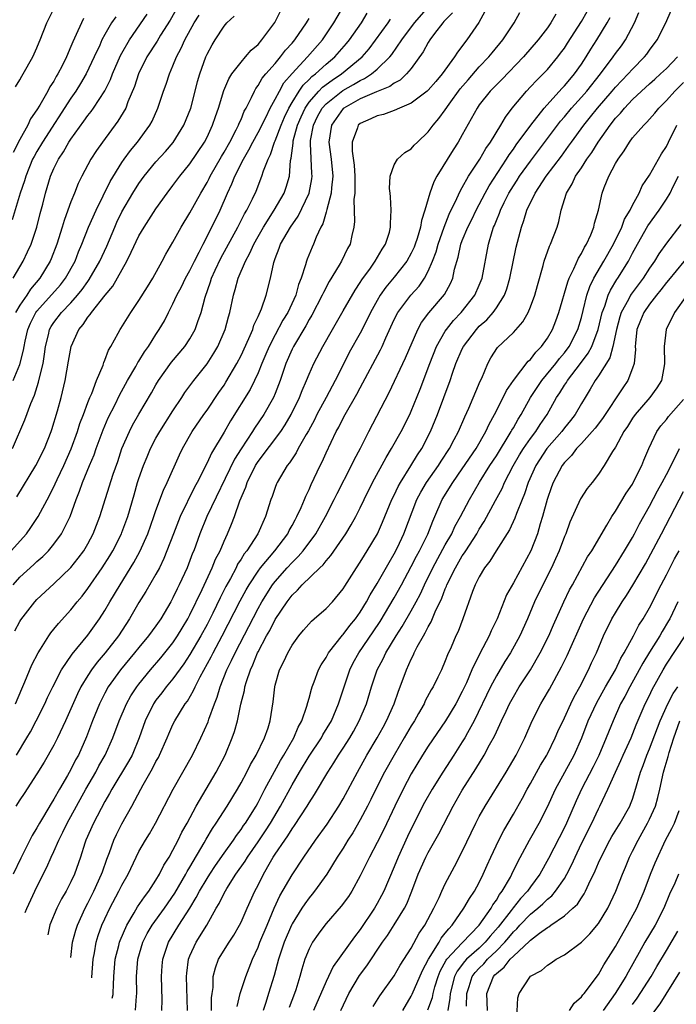
# Model space of a CAD drawing. Units: inches. Extents: x 2613000 to 2616000, y 1470000 to 1473000.
# Drawn here: x 2615321 to 2615398, y 1470198 to 1470313 of the extents above; entities that cross this region are included whole.
import ezdxf

# ---------------------------------------------------------------- set-up
doc = ezdxf.new("R2010")
doc.units = ezdxf.units.IN
doc.header["$MEASUREMENT"] = 0
doc.layers.add('LD26131470_2ft', color=244, linetype='Continuous')

msp = doc.modelspace()

# ---------------------------------------------------------------- linework, layer by layer
at = {"layer": 'LD26131470_2ft'}
for points, elevation in [([(2615340.41, 1470316.41), (2615338.67, 1470313.33), (2615337.55, 1470311.55), (2615337.14, 1470310.86), (2615335.94, 1470309), (2615334.93, 1470307), (2615334.47, 1470305.53), (2615333.71, 1470303.71), (2615333.46, 1470303), (2615332.54, 1470301.46), (2615330.7, 1470299), (2615330, 1470298), (2615329.35, 1470297), (2615328.28, 1470295), (2615327.85, 1470294.15), (2615327.41, 1470293), (2615327, 1470291.99), (2615326.65, 1470291), (2615326.2, 1470289.8), (2615325.97, 1470289), (2615325.34, 1470287), (2615324.7, 1470285.3), (2615324.58, 1470285), (2615323.37, 1470283), (2615322.27, 1470281.73), (2615321.81, 1470281), (2615321, 1470279.83), (2615320.48, 1470279)], 8966), ([(2615375.66, 1470314.34), (2615374.94, 1470313.06), (2615373.52, 1470311), (2615372.44, 1470309.56), (2615372.1, 1470309), (2615370.65, 1470307), (2615369.88, 1470306.12), (2615369, 1470305.1), (2615368.89, 1470305), (2615367, 1470303.57), (2615365.63, 1470303), (2615365, 1470302.71), (2615363.75, 1470302.25), (2615363, 1470302.1), (2615362.27, 1470301.73), (2615361, 1470301.2), (2615360.77, 1470301), (2615360.69, 1470300.69), (2615360.07, 1470299), (2615360.06, 1470297.94), (2615360.28, 1470296.28), (2615360.36, 1470295), (2615360.39, 1470293.61), (2615360.36, 1470293), (2615360.26, 1470292.26), (2615360.33, 1470289.67), (2615360.25, 1470289), (2615360.02, 1470288.02), (2615359.82, 1470287), (2615359.52, 1470286.48), (2615358.81, 1470285), (2615358.55, 1470284.55), (2615357.37, 1470282.63), (2615356.67, 1470281.33), (2615356.54, 1470281), (2615355.33, 1470278.67), (2615355, 1470278.15), (2615354.6, 1470277.4), (2615353.17, 1470275), (2615353, 1470274.66), (2615352.28, 1470273), (2615351.6, 1470271), (2615351, 1470269.45), (2615350.81, 1470269), (2615349.68, 1470267), (2615348.59, 1470265.41), (2615348.34, 1470265), (2615347.02, 1470262.98), (2615346.24, 1470261.76), (2615342.99, 1470255), (2615342.17, 1470253), (2615341.44, 1470251), (2615341.3, 1470250.7), (2615340.65, 1470249), (2615339.74, 1470247), (2615339.49, 1470246.51), (2615339, 1470245.46), (2615338.75, 1470245), (2615337.56, 1470243), (2615337, 1470242.19), (2615336.14, 1470241), (2615335, 1470239.64), (2615334.49, 1470239), (2615332.82, 1470237), (2615331.4, 1470235), (2615331, 1470234.25), (2615330.37, 1470233), (2615329.55, 1470231), (2615328.85, 1470229.15), (2615327.89, 1470227), (2615327.56, 1470226.44), (2615327, 1470225.31), (2615326.6, 1470224.6), (2615325.66, 1470223), (2615325, 1470221.81), (2615324.68, 1470221.32), (2615323.77, 1470219.77), (2615323.3, 1470219), (2615323, 1470218.44), (2615322.45, 1470217.55), (2615322.16, 1470217), (2615321.11, 1470214.89), (2615320.21, 1470213)], 8986), ([(2615320.23, 1470247), (2615321, 1470247.88), (2615322.63, 1470249.37), (2615323, 1470249.72), (2615323.69, 1470250.31), (2615324.36, 1470251), (2615325, 1470251.77), (2615325.9, 1470253), (2615326.9, 1470255), (2615327.62, 1470257), (2615328.02, 1470257.98), (2615328.35, 1470259), (2615329.18, 1470261), (2615329.73, 1470262.27), (2615329.98, 1470263), (2615330.81, 1470265.19), (2615331.4, 1470266.6), (2615332.19, 1470268.19), (2615332.71, 1470269.29), (2615333.67, 1470271), (2615334.62, 1470272.62), (2615334.88, 1470273.12), (2615335, 1470273.28), (2615335.64, 1470274.36), (2615336.12, 1470275), (2615337, 1470276.41), (2615337.39, 1470277), (2615337.99, 1470278.01), (2615338.48, 1470279), (2615339, 1470279.98), (2615339.47, 1470281), (2615340, 1470282), (2615340.48, 1470283), (2615341, 1470283.93), (2615341.52, 1470285), (2615342.08, 1470286.08), (2615342.53, 1470287), (2615343.56, 1470289), (2615344.53, 1470291), (2615345.4, 1470293), (2615345.92, 1470294.08), (2615346.27, 1470295), (2615347.28, 1470297), (2615347.93, 1470298.07), (2615348.39, 1470299), (2615349, 1470300.11), (2615349.9, 1470301.9), (2615350.42, 1470303), (2615351, 1470304.04), (2615351.5, 1470305), (2615352.04, 1470305.96), (2615353, 1470307.06), (2615354.8, 1470309), (2615356.56, 1470311), (2615357.92, 1470313), (2615359.07, 1470315)], 8976), ([(2615320.51, 1470305.49), (2615321, 1470306.31), (2615321.24, 1470306.76), (2615321.4, 1470307), (2615322.52, 1470309), (2615323, 1470310.08), (2615323.26, 1470310.74), (2615323.38, 1470311), (2615324.17, 1470313), (2615325.1, 1470314.9)], 8958), ([(2615320.63, 1470227), (2615321.84, 1470229), (2615322.26, 1470229.74), (2615322.94, 1470231), (2615323.93, 1470233), (2615324.26, 1470233.74), (2615324.88, 1470235), (2615325.91, 1470237), (2615327.14, 1470238.86), (2615329, 1470241.09), (2615330.38, 1470243), (2615331, 1470243.96), (2615331.59, 1470245), (2615332.78, 1470247), (2615334.4, 1470249.6), (2615335.1, 1470250.9), (2615336.03, 1470253), (2615336.76, 1470255), (2615337, 1470255.72), (2615337.89, 1470258.11), (2615338.31, 1470259), (2615339.75, 1470262.25), (2615340.13, 1470263), (2615341.27, 1470265), (2615342.64, 1470267), (2615343, 1470267.51), (2615344.4, 1470269.6), (2615345, 1470270.46), (2615345.21, 1470270.79), (2615346.51, 1470273), (2615347, 1470273.94), (2615347.93, 1470275.93), (2615348.38, 1470277), (2615348.52, 1470277.48), (2615349, 1470278.5), (2615349.4, 1470279.4), (2615349.96, 1470281), (2615350.47, 1470283), (2615350.84, 1470284.84), (2615351, 1470285.31), (2615351.48, 1470286.52), (2615351.64, 1470287), (2615352.8, 1470289), (2615353.71, 1470290.29), (2615354.99, 1470293), (2615355.31, 1470294.69), (2615355.35, 1470295), (2615355.32, 1470295.32), (2615355.17, 1470298.83), (2615355.15, 1470299), (2615355.17, 1470299.17), (2615355.51, 1470301), (2615356, 1470302), (2615356.55, 1470303), (2615357, 1470303.51), (2615358.95, 1470305.05), (2615360.23, 1470305.77), (2615361, 1470306.25), (2615361.52, 1470306.47), (2615362.33, 1470307), (2615363, 1470307.56), (2615364.49, 1470309), (2615364.72, 1470309.28), (2615365.88, 1470311), (2615367.4, 1470313), (2615369.08, 1470314.92)], 8982), ([(2615320.67, 1470257.33), (2615322.89, 1470261), (2615323.91, 1470263), (2615324.7, 1470265), (2615324.78, 1470265.22), (2615325.43, 1470267.43), (2615325.85, 1470269), (2615326.33, 1470271), (2615326.72, 1470273.28), (2615327.05, 1470275), (2615327.95, 1470277), (2615328.44, 1470277.56), (2615329, 1470278.42), (2615329.27, 1470278.73), (2615329.43, 1470279), (2615331.02, 1470281), (2615331.93, 1470282.07), (2615333.59, 1470285), (2615334.08, 1470286.08), (2615335, 1470287.98), (2615335.6, 1470289), (2615337, 1470291.16), (2615338.32, 1470293), (2615339, 1470293.89), (2615339.81, 1470295), (2615341, 1470296.45), (2615342.7, 1470299), (2615343, 1470299.59), (2615343.66, 1470301), (2615343.99, 1470302.01), (2615344.34, 1470303), (2615344.96, 1470305.04), (2615345.56, 1470306.44), (2615345.93, 1470307), (2615347, 1470308.4), (2615347.54, 1470309), (2615348.2, 1470309.8), (2615349, 1470310.47), (2615349.46, 1470311), (2615350.97, 1470313.03), (2615351.64, 1470314.36)], 8972), ([(2615327.01, 1470203.21), (2615327.21, 1470205), (2615327.57, 1470206.43), (2615327.77, 1470207), (2615328.68, 1470209), (2615329, 1470209.59), (2615329.7, 1470211), (2615330.62, 1470213), (2615330.71, 1470213.29), (2615331.24, 1470214.76), (2615331.55, 1470215.55), (2615332.05, 1470217), (2615332.35, 1470217.65), (2615333, 1470218.91), (2615334.16, 1470221), (2615335.22, 1470223), (2615335.48, 1470223.48), (2615336.6, 1470225.4), (2615337, 1470226.22), (2615337.29, 1470226.71), (2615337.43, 1470227), (2615338.32, 1470229), (2615338.51, 1470229.49), (2615339, 1470230.59), (2615339.21, 1470231), (2615340.43, 1470233), (2615340.69, 1470233.31), (2615341.43, 1470234.57), (2615341.6, 1470235), (2615342.2, 1470236.2), (2615343.48, 1470238.52), (2615343.72, 1470239), (2615344.8, 1470241), (2615346.89, 1470245.11), (2615347.59, 1470246.41), (2615347.94, 1470247), (2615349, 1470248.61), (2615349.29, 1470249), (2615350.97, 1470251), (2615352.48, 1470253), (2615352.64, 1470253.36), (2615353, 1470253.96), (2615353.36, 1470254.64), (2615353.57, 1470255), (2615354.07, 1470256.07), (2615354.46, 1470257), (2615354.61, 1470257.39), (2615355, 1470258.18), (2615355.24, 1470258.76), (2615356.31, 1470261), (2615356.55, 1470261.45), (2615357, 1470262.48), (2615358.19, 1470265), (2615358.48, 1470265.52), (2615359, 1470266.56), (2615359.24, 1470267), (2615360.61, 1470269.39), (2615361, 1470270.15), (2615363.4, 1470274.6), (2615363.59, 1470275), (2615364.02, 1470276.02), (2615365, 1470278.16), (2615365.43, 1470279), (2615366.94, 1470281), (2615367.92, 1470282.08), (2615368.55, 1470283), (2615369, 1470283.82), (2615369.51, 1470285), (2615369.91, 1470286.09), (2615370.16, 1470287), (2615370.86, 1470289), (2615371.46, 1470290.54), (2615372.36, 1470292.36), (2615372.75, 1470293.25), (2615373, 1470293.67), (2615373.72, 1470295), (2615375.05, 1470297), (2615375.77, 1470298.23), (2615376.33, 1470299), (2615377.54, 1470301), (2615378.06, 1470301.94), (2615378.87, 1470303), (2615380.54, 1470305), (2615381, 1470305.47), (2615381.74, 1470306.26), (2615382.49, 1470307), (2615383, 1470307.54), (2615384.22, 1470309), (2615384.56, 1470309.44), (2615385, 1470310.05), (2615385.37, 1470310.63), (2615387, 1470313.18), (2615387.67, 1470314.33)], 8992), ([(2615334.59, 1470197.01), (2615334.72, 1470198.67), (2615334.76, 1470199), (2615334.72, 1470201), (2615334.88, 1470203), (2615335.47, 1470205), (2615335.98, 1470206.02), (2615336.55, 1470207), (2615338.01, 1470209), (2615339.23, 1470210.77), (2615340.52, 1470213), (2615340.68, 1470213.32), (2615341, 1470213.84), (2615342.67, 1470216.67), (2615342.9, 1470217.1), (2615343.64, 1470218.36), (2615344.09, 1470219), (2615345.35, 1470221), (2615346.58, 1470223), (2615347, 1470223.72), (2615347.69, 1470225), (2615348.11, 1470225.89), (2615348.77, 1470227), (2615349.75, 1470229), (2615350.18, 1470230.18), (2615350.43, 1470231), (2615350.78, 1470233.23), (2615350.96, 1470235), (2615351, 1470235.19), (2615351.51, 1470237), (2615352.02, 1470237.98), (2615352.48, 1470239), (2615353, 1470239.92), (2615353.79, 1470241), (2615354.35, 1470241.65), (2615355.27, 1470242.73), (2615355.6, 1470243), (2615357, 1470244.2), (2615357.74, 1470245), (2615359, 1470246.51), (2615359.18, 1470246.82), (2615360.55, 1470249), (2615361, 1470249.65), (2615361.51, 1470250.49), (2615361.84, 1470251), (2615363.02, 1470253), (2615363.63, 1470254.37), (2615364.73, 1470257), (2615365, 1470257.54), (2615365.46, 1470258.54), (2615365.72, 1470259), (2615366.97, 1470260.97), (2615367.74, 1470262.26), (2615368.23, 1470263), (2615369.26, 1470265), (2615370.1, 1470267), (2615371.58, 1470271), (2615371.86, 1470271.86), (2615372.26, 1470273), (2615373, 1470274.73), (2615373.13, 1470275), (2615374.66, 1470277), (2615375, 1470277.36), (2615375.87, 1470278.13), (2615376.62, 1470279), (2615377, 1470279.52), (2615377.95, 1470281), (2615378.24, 1470281.76), (2615378.6, 1470283), (2615379.33, 1470286.67), (2615379.94, 1470289), (2615380.23, 1470289.77), (2615380.6, 1470291), (2615381.55, 1470293), (2615382.85, 1470295), (2615384.64, 1470297.36), (2615385.49, 1470298.51), (2615385.82, 1470299), (2615387.27, 1470301), (2615388.05, 1470301.95), (2615388.87, 1470303), (2615390.63, 1470305), (2615391, 1470305.44), (2615391.75, 1470306.25), (2615392.49, 1470307), (2615393, 1470307.58), (2615394.42, 1470309), (2615394.67, 1470309.33), (2615395, 1470309.8), (2615395.89, 1470311), (2615396.9, 1470313), (2615397.56, 1470314.44)], 8998), ([(2615319.98, 1470251), (2615321.77, 1470253), (2615322.29, 1470253.71), (2615323.16, 1470255), (2615324.5, 1470257.5), (2615325.15, 1470258.85), (2615325.38, 1470259.38), (2615326.16, 1470261), (2615327.03, 1470262.97), (2615327.77, 1470265), (2615328.06, 1470265.94), (2615328.48, 1470267), (2615329, 1470268.4), (2615329.24, 1470269), (2615329.45, 1470269.45), (2615330.03, 1470271), (2615330.79, 1470272.79), (2615330.89, 1470273.11), (2615331, 1470273.37), (2615331.43, 1470274.57), (2615331.7, 1470275), (2615332.56, 1470276.56), (2615332.78, 1470277), (2615332.88, 1470277.12), (2615334.05, 1470279), (2615335, 1470280.38), (2615336, 1470282), (2615336.63, 1470283), (2615337.73, 1470285), (2615338.17, 1470285.83), (2615339, 1470287.24), (2615339.95, 1470289), (2615341, 1470290.69), (2615342.26, 1470293), (2615343, 1470294.24), (2615343.26, 1470294.74), (2615343.38, 1470295), (2615344.69, 1470297.31), (2615345, 1470297.81), (2615345.67, 1470299), (2615346.43, 1470300.43), (2615346.71, 1470301), (2615346.78, 1470301.22), (2615347, 1470301.67), (2615347.38, 1470302.62), (2615347.6, 1470303), (2615348.23, 1470304.23), (2615348.57, 1470305), (2615348.72, 1470305.28), (2615349, 1470305.63), (2615349.5, 1470306.5), (2615349.9, 1470307), (2615351, 1470308.24), (2615351.64, 1470309), (2615352.22, 1470309.78), (2615353, 1470310.63), (2615353.31, 1470311), (2615354.7, 1470313), (2615354.8, 1470313.2), (2615355, 1470313.51)], 8974), ([(2615332.28, 1470313.72), (2615331.79, 1470313), (2615331, 1470311.63), (2615330.66, 1470311), (2615330.4, 1470310.4), (2615329.75, 1470309), (2615328.79, 1470307), (2615328.13, 1470305.87), (2615327.58, 1470305), (2615327, 1470304.16), (2615323.66, 1470299), (2615323, 1470297.9), (2615322.68, 1470297.32), (2615322.51, 1470297), (2615321.69, 1470295), (2615321.54, 1470294.46), (2615321.06, 1470293), (2615320.12, 1470289.88)], 8962), ([(2615320.14, 1470263), (2615321.61, 1470266.39), (2615322.29, 1470268.29), (2615322.72, 1470269.28), (2615323.21, 1470270.79), (2615323.32, 1470271.32), (2615323.73, 1470273), (2615323.9, 1470274.1), (2615324.01, 1470275), (2615324.36, 1470276.36), (2615324.5, 1470277), (2615324.68, 1470277.32), (2615325, 1470277.81), (2615325.89, 1470279), (2615327, 1470280.13), (2615327.78, 1470281), (2615328.33, 1470281.67), (2615329, 1470282.63), (2615329.16, 1470282.84), (2615330.4, 1470285), (2615331.21, 1470286.79), (2615332.15, 1470289), (2615332.41, 1470289.59), (2615333, 1470290.8), (2615334.29, 1470293), (2615335, 1470294.14), (2615335.61, 1470295), (2615337, 1470296.68), (2615338.11, 1470297.89), (2615339.03, 1470298.97), (2615340.28, 1470301), (2615341.09, 1470303), (2615341.62, 1470305), (2615341.9, 1470306.1), (2615342.17, 1470307), (2615342.87, 1470309), (2615343, 1470309.31), (2615343.59, 1470310.41), (2615343.94, 1470311), (2615345, 1470312.61), (2615345.34, 1470313), (2615346.21, 1470313.79)], 8970), ([(2615320.21, 1470271), (2615321, 1470272.89), (2615321.44, 1470274.56), (2615321.5, 1470275), (2615321.62, 1470275.62), (2615321.95, 1470277), (2615322.27, 1470277.73), (2615322.9, 1470279), (2615323, 1470279.14), (2615325.77, 1470282.23), (2615326.38, 1470283), (2615327.5, 1470285), (2615327.91, 1470286.09), (2615328.3, 1470287), (2615329.09, 1470289), (2615329.96, 1470291), (2615331.63, 1470294.37), (2615333, 1470296.6), (2615333.27, 1470297), (2615333.99, 1470298.01), (2615334.82, 1470299), (2615336.3, 1470301), (2615336.55, 1470301.45), (2615337.24, 1470303), (2615337.89, 1470305), (2615338.19, 1470305.81), (2615338.58, 1470307), (2615339, 1470307.94), (2615339.42, 1470309), (2615339.98, 1470310.02), (2615340.4, 1470311), (2615341.51, 1470313), (2615342.08, 1470313.92)], 8968), ([(2615328.49, 1470313.51), (2615328.24, 1470313), (2615327.64, 1470311.64), (2615327.23, 1470310.77), (2615327, 1470310.21), (2615326.47, 1470309), (2615325.97, 1470307.97), (2615325.47, 1470307), (2615325.29, 1470306.71), (2615325, 1470306.17), (2615324.53, 1470305.47), (2615324.29, 1470305), (2615323.34, 1470303.34), (2615323, 1470302.79), (2615322.27, 1470301.73), (2615321.95, 1470301), (2615321, 1470299.31), (2615320.22, 1470297.78)], 8960), ([(2615320.24, 1470283), (2615321.4, 1470285), (2615321.91, 1470286.09), (2615322.32, 1470287), (2615323, 1470289), (2615323.4, 1470290.6), (2615323.7, 1470291.7), (2615324.01, 1470293), (2615324.6, 1470295), (2615325, 1470295.91), (2615325.54, 1470297), (2615326.13, 1470297.87), (2615326.78, 1470299), (2615327, 1470299.33), (2615328.54, 1470301.46), (2615329, 1470302.14), (2615329.39, 1470302.61), (2615329.66, 1470303), (2615330.98, 1470305.02), (2615331.65, 1470306.35), (2615331.89, 1470307), (2615332.84, 1470309.16), (2615333, 1470309.45), (2615333.88, 1470311), (2615335.98, 1470314.02)], 8964), ([(2615320.43, 1470241.57), (2615321, 1470242.67), (2615321.12, 1470242.88), (2615322.76, 1470245), (2615323, 1470245.26), (2615325, 1470247.09), (2615327, 1470249.03), (2615327.87, 1470250.13), (2615328.52, 1470251), (2615329, 1470251.82), (2615329.63, 1470253), (2615330.42, 1470255), (2615331.98, 1470259.98), (2615332.51, 1470261.49), (2615333.01, 1470263), (2615333.88, 1470265), (2615334.25, 1470265.75), (2615335, 1470267.05), (2615336.47, 1470269.53), (2615337, 1470270.48), (2615337.3, 1470271), (2615338.84, 1470273.16), (2615340.4, 1470275), (2615341, 1470275.9), (2615341.62, 1470277), (2615341.92, 1470277.92), (2615342.31, 1470279), (2615342.77, 1470280.77), (2615343.42, 1470282.58), (2615343.54, 1470283), (2615343.97, 1470283.97), (2615344.63, 1470285.37), (2615346.63, 1470289), (2615347.42, 1470290.58), (2615347.68, 1470291), (2615348.35, 1470292.35), (2615348.76, 1470293.24), (2615349.45, 1470295), (2615349.63, 1470295.63), (2615350.17, 1470297), (2615350.46, 1470297.54), (2615350.93, 1470299), (2615351, 1470299.14), (2615351.7, 1470301), (2615352.09, 1470301.91), (2615352.62, 1470303), (2615353, 1470303.66), (2615353.84, 1470305), (2615354.3, 1470305.7), (2615355, 1470306.35), (2615355.31, 1470306.69), (2615355.74, 1470307), (2615357, 1470308.15), (2615358.02, 1470309), (2615359.41, 1470310.59), (2615359.75, 1470311), (2615361.15, 1470313), (2615361.84, 1470314.16)], 8978), ([(2615320.48, 1470233), (2615321.23, 1470234.77), (2615321.6, 1470235.6), (2615322.41, 1470237.59), (2615323.14, 1470239), (2615323.42, 1470239.42), (2615324.4, 1470241), (2615324.64, 1470241.36), (2615325, 1470241.77), (2615325.54, 1470242.46), (2615327, 1470244.06), (2615327.75, 1470245), (2615328.33, 1470245.67), (2615329, 1470246.56), (2615330.69, 1470249), (2615331.59, 1470250.41), (2615331.94, 1470251), (2615332.95, 1470253), (2615333, 1470253.12), (2615333.69, 1470255), (2615334.43, 1470257.57), (2615334.84, 1470259), (2615335, 1470259.48), (2615335.55, 1470261), (2615335.96, 1470262.04), (2615336.37, 1470263), (2615337, 1470264.2), (2615337.44, 1470265), (2615339, 1470267.44), (2615340.04, 1470269), (2615340.41, 1470269.59), (2615341.44, 1470271), (2615343, 1470272.96), (2615343.81, 1470274.19), (2615344.28, 1470275), (2615345.14, 1470277), (2615345.53, 1470278.47), (2615345.69, 1470279), (2615346.11, 1470281), (2615346.32, 1470281.68), (2615346.65, 1470283), (2615347.51, 1470285), (2615348.05, 1470285.95), (2615348.5, 1470287), (2615349, 1470287.9), (2615349.63, 1470289), (2615350.91, 1470291), (2615352.05, 1470293), (2615352.29, 1470293.71), (2615352.68, 1470295), (2615352.83, 1470296.83), (2615352.9, 1470297.1), (2615353.11, 1470298.89), (2615353.11, 1470299), (2615353.13, 1470299.13), (2615353.64, 1470301), (2615354.05, 1470301.95), (2615354.54, 1470303), (2615355, 1470303.68), (2615356.15, 1470305), (2615356.56, 1470305.44), (2615357.71, 1470306.29), (2615358.8, 1470307), (2615361.22, 1470309), (2615362.04, 1470309.95), (2615364.3, 1470313), (2615364.58, 1470313.42)], 8980), ([(2615371.83, 1470314.17), (2615371, 1470313.34), (2615370.85, 1470313.15), (2615370.71, 1470313), (2615369.74, 1470311.74), (2615369.2, 1470311), (2615369, 1470310.69), (2615368.41, 1470309.59), (2615367, 1470307.65), (2615366.46, 1470307), (2615365.71, 1470306.29), (2615365, 1470305.92), (2615364.47, 1470305.53), (2615362.91, 1470304.91), (2615361, 1470304.07), (2615359.08, 1470303), (2615359, 1470302.93), (2615357.62, 1470301), (2615357.32, 1470299), (2615357.59, 1470297), (2615357.79, 1470295), (2615357.63, 1470293.63), (2615357.6, 1470293), (2615357.08, 1470291.08), (2615357.06, 1470290.94), (2615357, 1470290.77), (2615356.61, 1470289.39), (2615356.38, 1470289), (2615355.84, 1470287.84), (2615355.53, 1470287), (2615355.36, 1470286.64), (2615354.77, 1470285.23), (2615354.68, 1470285), (2615354.58, 1470284.58), (2615354.05, 1470283), (2615353.74, 1470282.26), (2615353.42, 1470281), (2615352.49, 1470279), (2615351.92, 1470278.08), (2615351, 1470276.36), (2615350.3, 1470275), (2615349.92, 1470274.08), (2615349.44, 1470273), (2615349, 1470271.91), (2615348.58, 1470271), (2615348.06, 1470269.94), (2615345.76, 1470266.24), (2615345, 1470264.94), (2615343.53, 1470262.47), (2615343, 1470261.31), (2615341.83, 1470259), (2615341.53, 1470258.47), (2615339.86, 1470255), (2615339.05, 1470253), (2615338.29, 1470251), (2615337.92, 1470250.08), (2615337.4, 1470249), (2615337, 1470248.24), (2615335.81, 1470246.19), (2615335, 1470244.92), (2615333.9, 1470243), (2615332.59, 1470241), (2615331.02, 1470239), (2615330.08, 1470237.92), (2615329.41, 1470237), (2615329, 1470236.35), (2615328.19, 1470235), (2615327.8, 1470234.2), (2615326.39, 1470231), (2615325.44, 1470229), (2615325, 1470228.15), (2615323.85, 1470226.15), (2615323, 1470224.78), (2615321.51, 1470222.49), (2615321, 1470221.74), (2615320.53, 1470221)], 8984), ([(2615321.64, 1470208.5), (2615321.81, 1470208.97), (2615323, 1470211.51), (2615324.16, 1470213.84), (2615324.67, 1470215), (2615325, 1470215.67), (2615325.59, 1470217), (2615326.07, 1470217.93), (2615326.57, 1470219), (2615328.75, 1470223), (2615329.92, 1470225), (2615330.29, 1470225.71), (2615331.05, 1470227), (2615331.94, 1470229), (2615332.69, 1470231), (2615333.55, 1470233), (2615334.06, 1470233.94), (2615334.76, 1470235), (2615335, 1470235.31), (2615336.37, 1470237), (2615337.58, 1470238.42), (2615339, 1470240.17), (2615339.55, 1470241), (2615340.09, 1470241.91), (2615340.75, 1470243), (2615341, 1470243.47), (2615342.43, 1470246.43), (2615343.62, 1470249), (2615344.01, 1470249.99), (2615344.54, 1470251), (2615345, 1470252.11), (2615345.41, 1470253), (2615345.89, 1470254.11), (2615346.23, 1470255), (2615346.87, 1470256.87), (2615347.55, 1470258.45), (2615347.7, 1470259), (2615348.71, 1470261), (2615349, 1470261.46), (2615351.66, 1470265), (2615352.2, 1470265.8), (2615352.89, 1470267), (2615353.86, 1470269), (2615354.17, 1470269.83), (2615354.7, 1470271), (2615355, 1470271.74), (2615355.57, 1470273), (2615356.6, 1470275), (2615357.73, 1470277), (2615359, 1470279.16), (2615360.4, 1470281.6), (2615361, 1470282.5), (2615361.19, 1470282.81), (2615362.2, 1470284.2), (2615362.76, 1470285), (2615363.59, 1470286.41), (2615363.98, 1470287), (2615364.43, 1470288.43), (2615364.58, 1470289), (2615364.55, 1470289.45), (2615364.66, 1470291), (2615364.58, 1470292.58), (2615364.51, 1470293), (2615364.46, 1470293.54), (2615364.53, 1470295), (2615365, 1470296.33), (2615365.37, 1470297), (2615366.23, 1470297.77), (2615367, 1470298.2), (2615367.36, 1470298.64), (2615367.72, 1470299), (2615369, 1470300.2), (2615369.57, 1470301), (2615370.23, 1470301.77), (2615371, 1470302.79), (2615371.46, 1470303.46), (2615372.76, 1470305.24), (2615373.68, 1470306.32), (2615375, 1470307.82), (2615376.13, 1470309), (2615376.51, 1470309.49), (2615377.76, 1470311), (2615379.11, 1470313), (2615379.77, 1470314.23)], 8988), ([(2615383.99, 1470314.01), (2615383.41, 1470313), (2615383, 1470312.42), (2615381.91, 1470311), (2615380.2, 1470309), (2615377.64, 1470306.36), (2615377, 1470305.74), (2615376.27, 1470305), (2615375, 1470303.36), (2615374.74, 1470303), (2615373, 1470299.84), (2615372.51, 1470299), (2615371.91, 1470298.09), (2615370.01, 1470295), (2615369.66, 1470294.34), (2615369.18, 1470293), (2615368.59, 1470291), (2615368.2, 1470289.8), (2615368.08, 1470289), (2615367.69, 1470287.69), (2615367.46, 1470287), (2615367.34, 1470286.66), (2615367, 1470285.95), (2615366.47, 1470285), (2615365, 1470283.12), (2615364.03, 1470281.97), (2615363.35, 1470281), (2615363, 1470280.4), (2615362.23, 1470279), (2615361.84, 1470278.16), (2615361, 1470276.55), (2615359.72, 1470274.28), (2615359.06, 1470273), (2615358.07, 1470271), (2615357.01, 1470269), (2615355.92, 1470267), (2615355.62, 1470266.38), (2615354.91, 1470265.09), (2615354.65, 1470264.65), (2615353.73, 1470263), (2615353.48, 1470262.51), (2615353, 1470261.8), (2615352.69, 1470261.31), (2615352.42, 1470261), (2615351.23, 1470259), (2615351.16, 1470258.84), (2615351, 1470258.41), (2615350.64, 1470257.36), (2615350.51, 1470257), (2615349.88, 1470255), (2615348.96, 1470253), (2615347.68, 1470251), (2615347.38, 1470250.62), (2615347, 1470250), (2615346.6, 1470249.4), (2615346.42, 1470249), (2615345.75, 1470247.75), (2615345.21, 1470246.79), (2615344.53, 1470245.47), (2615343.68, 1470243.68), (2615343, 1470242.33), (2615342.28, 1470241), (2615341, 1470238.81), (2615340.28, 1470237.72), (2615339, 1470235.95), (2615338.21, 1470235), (2615337.7, 1470234.3), (2615337, 1470233.44), (2615336.7, 1470233), (2615335.74, 1470231), (2615335.04, 1470229), (2615334.19, 1470227), (2615333.77, 1470226.23), (2615331.82, 1470223), (2615331.54, 1470222.46), (2615331, 1470221.53), (2615329.66, 1470219), (2615328.77, 1470217), (2615328.65, 1470216.65), (2615328.13, 1470215), (2615327.42, 1470213), (2615327, 1470212.11), (2615326.43, 1470211), (2615325.9, 1470210.1), (2615325.34, 1470209), (2615324.52, 1470207.05), (2615324.29, 1470205.89)], 8990), ([(2615329.45, 1470200.82), (2615329.46, 1470200.9), (2615329.61, 1470203), (2615329.76, 1470203.76), (2615329.97, 1470205), (2615330.22, 1470205.78), (2615330.66, 1470207), (2615331, 1470207.75), (2615331.6, 1470209), (2615332.65, 1470211), (2615333, 1470211.73), (2615333.72, 1470213), (2615334.67, 1470215), (2615335, 1470215.67), (2615335.76, 1470217), (2615336.24, 1470217.76), (2615336.95, 1470219), (2615339.01, 1470222.99), (2615341.29, 1470227), (2615342.28, 1470229), (2615343.12, 1470230.88), (2615343.23, 1470231.23), (2615343.87, 1470233), (2615344.19, 1470233.81), (2615344.54, 1470235), (2615345.33, 1470237), (2615345.89, 1470238.11), (2615346.29, 1470239), (2615349, 1470244.23), (2615349.43, 1470245), (2615350.7, 1470247), (2615351, 1470247.4), (2615352.42, 1470249), (2615353, 1470249.63), (2615353.7, 1470250.3), (2615354.31, 1470251), (2615355.79, 1470253), (2615356.93, 1470255), (2615357.94, 1470257), (2615358.28, 1470257.72), (2615359.99, 1470261), (2615360.31, 1470261.69), (2615361.03, 1470263.03), (2615362.01, 1470265), (2615364.4, 1470269.6), (2615366.34, 1470273.66), (2615367.76, 1470277), (2615368.2, 1470277.8), (2615369.07, 1470278.93), (2615370.9, 1470281.1), (2615371.61, 1470282.39), (2615371.87, 1470283), (2615372.09, 1470284.09), (2615372.51, 1470285.49), (2615372.83, 1470287), (2615373, 1470287.44), (2615373.65, 1470289), (2615374.11, 1470289.89), (2615374.64, 1470291), (2615375.67, 1470293), (2615376.14, 1470293.86), (2615378.21, 1470297), (2615378.51, 1470297.49), (2615379, 1470298.15), (2615379.34, 1470298.66), (2615381.06, 1470301), (2615382.63, 1470303), (2615384.7, 1470305.3), (2615385, 1470305.6), (2615385.63, 1470306.37), (2615386.19, 1470307), (2615387, 1470308.15), (2615387.56, 1470309), (2615388.1, 1470309.9), (2615388.8, 1470311), (2615390.02, 1470313), (2615390.37, 1470313.63)], 8994), ([(2615331.87, 1470198.43), (2615331.96, 1470198.85), (2615331.99, 1470199.08), (2615332, 1470199.99), (2615332.05, 1470201), (2615332.21, 1470203), (2615332.62, 1470204.62), (2615332.7, 1470205), (2615332.78, 1470205.22), (2615333.56, 1470207), (2615334.45, 1470208.45), (2615334.85, 1470209.15), (2615335.64, 1470210.36), (2615336.17, 1470211), (2615337, 1470212.28), (2615337.43, 1470213), (2615337.94, 1470214.06), (2615338.54, 1470215), (2615339, 1470215.82), (2615339.6, 1470217), (2615340.06, 1470217.94), (2615340.67, 1470219), (2615341.74, 1470221), (2615344.09, 1470225), (2615345.14, 1470227), (2615345.97, 1470229), (2615346.23, 1470229.77), (2615346.57, 1470231), (2615346.99, 1470232.99), (2615347.41, 1470234.59), (2615347.46, 1470235), (2615347.64, 1470235.64), (2615348.1, 1470237), (2615348.4, 1470237.6), (2615348.94, 1470239), (2615349, 1470239.12), (2615350, 1470241), (2615350.37, 1470241.63), (2615351, 1470242.91), (2615352.41, 1470245), (2615353, 1470245.79), (2615353.65, 1470246.35), (2615354.19, 1470247), (2615356.26, 1470249), (2615356.65, 1470249.35), (2615357, 1470249.82), (2615357.57, 1470250.43), (2615359.33, 1470253), (2615359.96, 1470254.04), (2615360.47, 1470255), (2615361, 1470256.05), (2615361.46, 1470257), (2615362.46, 1470259), (2615364.05, 1470261.95), (2615364.69, 1470263), (2615365.81, 1470265), (2615366.82, 1470267), (2615367, 1470267.4), (2615368.04, 1470269.96), (2615369.17, 1470273), (2615369.97, 1470275), (2615371, 1470276.8), (2615371.13, 1470277), (2615371.96, 1470278.04), (2615372.88, 1470279), (2615374.48, 1470281), (2615375, 1470282.19), (2615375.33, 1470283), (2615376.07, 1470287), (2615376.51, 1470288.51), (2615376.68, 1470289), (2615376.79, 1470289.21), (2615377, 1470289.77), (2615377.36, 1470290.64), (2615377.48, 1470291), (2615377.92, 1470291.92), (2615378.47, 1470293), (2615379, 1470293.87), (2615379.46, 1470294.54), (2615379.74, 1470295), (2615381, 1470296.77), (2615381.97, 1470298.03), (2615384.19, 1470301), (2615384.55, 1470301.45), (2615385, 1470301.98), (2615385.85, 1470303), (2615387, 1470304.26), (2615387.65, 1470305), (2615389.25, 1470307), (2615390.73, 1470309), (2615391, 1470309.4), (2615391.69, 1470310.31), (2615392.17, 1470311), (2615393.23, 1470313), (2615393.76, 1470314.24)], 8996), ([(2615337.7, 1470197), (2615337.74, 1470198.26), (2615337.67, 1470201), (2615337.75, 1470202.25), (2615337.82, 1470203), (2615338.47, 1470205), (2615339.67, 1470207), (2615340.98, 1470209.02), (2615341.74, 1470210.26), (2615342.11, 1470211), (2615343, 1470212.5), (2615343.32, 1470213), (2615343.99, 1470214.01), (2615345, 1470215.47), (2615346.11, 1470217), (2615346.46, 1470217.54), (2615347, 1470218.26), (2615347.29, 1470218.71), (2615347.51, 1470219), (2615348.76, 1470221), (2615349, 1470221.44), (2615349.8, 1470223), (2615350.92, 1470225.08), (2615351.64, 1470226.36), (2615352.03, 1470227), (2615353.19, 1470229), (2615353.72, 1470230.28), (2615354.13, 1470231), (2615354.74, 1470232.74), (2615354.84, 1470233.16), (2615355, 1470233.69), (2615355.27, 1470234.73), (2615355.36, 1470235), (2615355.6, 1470235.6), (2615356.11, 1470237), (2615356.41, 1470237.59), (2615357, 1470238.47), (2615357.29, 1470239), (2615358.91, 1470241.09), (2615359, 1470241.17), (2615359.79, 1470242.21), (2615360.44, 1470243), (2615361, 1470243.78), (2615361.75, 1470245), (2615362.17, 1470245.83), (2615363, 1470247.14), (2615364.39, 1470249.61), (2615365, 1470250.63), (2615365.38, 1470251.38), (2615366.14, 1470253), (2615367.67, 1470257), (2615368.12, 1470257.88), (2615368.8, 1470259), (2615370.2, 1470261), (2615370.5, 1470261.5), (2615371.49, 1470263), (2615372.05, 1470264.05), (2615372.54, 1470265), (2615373.28, 1470266.72), (2615373.75, 1470267.75), (2615375.09, 1470270.91), (2615375.28, 1470271.28), (2615375.99, 1470273), (2615376.35, 1470273.65), (2615377.13, 1470274.87), (2615379, 1470276.65), (2615380.11, 1470277.89), (2615380.73, 1470279), (2615381, 1470279.63), (2615381.51, 1470281), (2615381.83, 1470282.17), (2615382.52, 1470284.52), (2615382.64, 1470285), (2615383.24, 1470286.76), (2615383.38, 1470287), (2615384.13, 1470289), (2615384.34, 1470289.66), (2615384.6, 1470291), (2615385.23, 1470293), (2615385.91, 1470294.09), (2615386.32, 1470295), (2615387, 1470295.99), (2615387.65, 1470297), (2615388.22, 1470297.78), (2615388.96, 1470299), (2615390.36, 1470301), (2615391, 1470301.8), (2615391.59, 1470302.41), (2615392.06, 1470303), (2615393, 1470303.99), (2615394.07, 1470305), (2615395, 1470305.84), (2615395.62, 1470306.38), (2615396.31, 1470307), (2615397, 1470307.66), (2615398.29, 1470309)], 9000), ([(2615340.72, 1470197), (2615340.58, 1470201), (2615340.61, 1470201.39), (2615340.84, 1470203), (2615341, 1470203.41), (2615341.73, 1470205), (2615342.96, 1470207), (2615344.09, 1470209), (2615344.44, 1470209.56), (2615345, 1470210.76), (2615345.32, 1470211.32), (2615346.39, 1470213), (2615347.47, 1470214.53), (2615347.74, 1470215), (2615349, 1470216.8), (2615349.89, 1470218.11), (2615350.46, 1470219), (2615351.65, 1470221), (2615353, 1470223.49), (2615353.87, 1470225), (2615355, 1470226.85), (2615356.44, 1470229), (2615356.63, 1470229.37), (2615357.62, 1470231), (2615358.47, 1470233), (2615359.1, 1470235), (2615359.78, 1470237), (2615360.19, 1470237.81), (2615360.84, 1470239), (2615362.54, 1470241.46), (2615363.33, 1470242.67), (2615365, 1470245.46), (2615365.86, 1470247), (2615367, 1470249.13), (2615367.63, 1470250.37), (2615367.97, 1470251), (2615368.94, 1470252.94), (2615369.53, 1470254.47), (2615369.78, 1470255), (2615370.64, 1470257), (2615371.87, 1470259), (2615373, 1470260.6), (2615374.62, 1470263), (2615375.78, 1470265), (2615376.15, 1470265.85), (2615376.79, 1470267), (2615377.81, 1470269), (2615378.2, 1470269.8), (2615379.03, 1470271), (2615380.75, 1470273.25), (2615381, 1470273.47), (2615381.66, 1470274.34), (2615382.31, 1470275), (2615383, 1470275.97), (2615383.6, 1470277), (2615383.99, 1470278.01), (2615384.34, 1470279), (2615385.4, 1470282.6), (2615385.55, 1470283), (2615386.12, 1470284.12), (2615386.64, 1470285.36), (2615387, 1470285.92), (2615387.36, 1470286.64), (2615387.6, 1470287), (2615388.12, 1470288.12), (2615388.47, 1470289), (2615388.54, 1470289.46), (2615389.01, 1470291.01), (2615389.43, 1470293), (2615389.68, 1470293.68), (2615390.22, 1470295), (2615391, 1470296.47), (2615391.3, 1470297), (2615392.04, 1470297.96), (2615392.64, 1470299), (2615393, 1470299.48), (2615394.32, 1470301), (2615394.68, 1470301.32), (2615395.61, 1470302.39), (2615396.11, 1470303), (2615397, 1470303.87), (2615397.98, 1470305), (2615399, 1470305.99)], 9002), ([(2615343.53, 1470197), (2615343.54, 1470198.46), (2615343.6, 1470199), (2615343.71, 1470199.71), (2615343.73, 1470201), (2615343.98, 1470202.02), (2615344.35, 1470203), (2615345.59, 1470205), (2615346.16, 1470205.84), (2615346.83, 1470207), (2615347, 1470207.35), (2615347.71, 1470209), (2615348.62, 1470211), (2615349, 1470211.73), (2615349.62, 1470213), (2615350.45, 1470214.45), (2615350.78, 1470215), (2615351, 1470215.34), (2615352.14, 1470217), (2615352.5, 1470217.5), (2615353, 1470218.32), (2615353.29, 1470218.71), (2615354.77, 1470221), (2615355, 1470221.39), (2615355.64, 1470222.36), (2615357.18, 1470225), (2615357.91, 1470226.09), (2615358.46, 1470227), (2615359, 1470227.8), (2615359.77, 1470229), (2615360.22, 1470229.78), (2615360.9, 1470231), (2615361.74, 1470233), (2615362.34, 1470235), (2615363, 1470237), (2615363.69, 1470238.31), (2615364.01, 1470239), (2615365.23, 1470241), (2615365.92, 1470242.08), (2615367, 1470243.95), (2615367.58, 1470245), (2615368.07, 1470245.93), (2615368.55, 1470247), (2615369.52, 1470249), (2615371, 1470251.7), (2615371.76, 1470253), (2615372.14, 1470253.86), (2615372.79, 1470255), (2615373.83, 1470257), (2615375.04, 1470259.04), (2615376.25, 1470261), (2615377, 1470262.16), (2615378.76, 1470265), (2615378.84, 1470265.16), (2615379, 1470265.43), (2615379.56, 1470266.44), (2615379.93, 1470267), (2615381.02, 1470269), (2615382.33, 1470271), (2615384, 1470273), (2615384.43, 1470273.57), (2615385, 1470274.23), (2615385.57, 1470275), (2615386.58, 1470277), (2615387, 1470278.4), (2615387.21, 1470279.21), (2615387.64, 1470281), (2615387.98, 1470282.02), (2615388.45, 1470283), (2615389.63, 1470285), (2615390.76, 1470287), (2615391.73, 1470289), (2615392.07, 1470289.93), (2615392.73, 1470291), (2615393, 1470291.58), (2615393.77, 1470293), (2615394.13, 1470293.87), (2615395, 1470295.1), (2615396.4, 1470297.6), (2615397, 1470298.5), (2615397.22, 1470299), (2615398.21, 1470301)], 9004), ([(2615346.55, 1470197.45), (2615346.91, 1470199), (2615347.56, 1470201), (2615348.34, 1470203), (2615349, 1470204.42), (2615349.22, 1470205), (2615350.05, 1470207), (2615350.9, 1470209), (2615351.57, 1470210.44), (2615353, 1470212.91), (2615354.39, 1470215), (2615355.76, 1470217), (2615357.11, 1470218.89), (2615358.5, 1470221), (2615359, 1470221.86), (2615360.67, 1470225), (2615361.8, 1470227), (2615363, 1470229), (2615363.71, 1470230.29), (2615364.11, 1470231), (2615365.01, 1470233), (2615365.5, 1470234.5), (2615365.71, 1470235), (2615366.43, 1470237), (2615367, 1470238.26), (2615367.25, 1470238.75), (2615367.35, 1470239), (2615367.7, 1470239.7), (2615368.43, 1470241), (2615368.65, 1470241.35), (2615369, 1470242.06), (2615369.36, 1470242.64), (2615369.83, 1470243.83), (2615370.59, 1470245.41), (2615371, 1470246.54), (2615371.15, 1470246.85), (2615371.19, 1470247), (2615372.2, 1470249), (2615373, 1470250.38), (2615373.26, 1470250.74), (2615373.41, 1470251), (2615374.7, 1470253), (2615375, 1470253.53), (2615375.58, 1470254.42), (2615376.9, 1470256.9), (2615377.68, 1470258.32), (2615377.96, 1470259), (2615378.97, 1470260.97), (2615379.74, 1470262.26), (2615380.19, 1470263), (2615381, 1470264.17), (2615381.64, 1470265), (2615382.16, 1470265.84), (2615382.98, 1470267), (2615384.08, 1470269), (2615384.45, 1470269.55), (2615385, 1470270.44), (2615385.23, 1470270.77), (2615385.36, 1470271), (2615386.91, 1470273), (2615387.81, 1470274.19), (2615388.21, 1470275), (2615388.98, 1470277), (2615389.45, 1470279), (2615389.74, 1470279.74), (2615390.13, 1470281), (2615390.4, 1470281.61), (2615391.16, 1470282.84), (2615391.28, 1470283), (2615392.52, 1470285), (2615392.69, 1470285.31), (2615393, 1470285.94), (2615393.58, 1470287), (2615394.82, 1470289.18), (2615396.15, 1470291), (2615397, 1470292.28), (2615397.43, 1470293), (2615397.79, 1470293.78), (2615398.39, 1470295)], 9006), ([(2615398.67, 1470289.33), (2615397, 1470287.12), (2615396.11, 1470285.89), (2615395.57, 1470285), (2615395, 1470284.19), (2615394.24, 1470283), (2615392.85, 1470281.15), (2615392.76, 1470281), (2615392.52, 1470280.52), (2615391.68, 1470279), (2615391.51, 1470278.49), (2615391.12, 1470277), (2615390.7, 1470275), (2615390.34, 1470273.66), (2615389, 1470271.53), (2615388.63, 1470271), (2615388.04, 1470269.96), (2615387.42, 1470269), (2615387, 1470268.3), (2615386.27, 1470267), (2615385.72, 1470266.28), (2615385, 1470265.42), (2615384.69, 1470265), (2615382.92, 1470263), (2615381.63, 1470261), (2615380.74, 1470259), (2615380.32, 1470257.68), (2615380.02, 1470257), (2615379.37, 1470255.37), (2615379.18, 1470254.82), (2615378.55, 1470253.45), (2615376.98, 1470251), (2615376.23, 1470249.77), (2615375.62, 1470249), (2615375, 1470247.94), (2615374.53, 1470247), (2615374.21, 1470246.21), (2615373.08, 1470243), (2615372.5, 1470241.5), (2615372.25, 1470241), (2615371.68, 1470239.68), (2615371.25, 1470238.75), (2615371, 1470238.07), (2615370.54, 1470237), (2615370.14, 1470236.14), (2615369.58, 1470235), (2615369.36, 1470234.64), (2615368.65, 1470233.35), (2615368.5, 1470233), (2615367.87, 1470231.87), (2615367.37, 1470231), (2615367, 1470230.42), (2615366.18, 1470229), (2615364.98, 1470227), (2615363.86, 1470225), (2615362.84, 1470223), (2615362.24, 1470221.76), (2615361.86, 1470221), (2615361, 1470219.37), (2615360.13, 1470217.87), (2615359.56, 1470217), (2615359, 1470216.07), (2615358.31, 1470215), (2615357.09, 1470213), (2615355.65, 1470211), (2615355.36, 1470210.64), (2615355, 1470210.22), (2615354.48, 1470209.52), (2615354.15, 1470209), (2615353, 1470207.15), (2615352.92, 1470207), (2615352.08, 1470205), (2615351.61, 1470203.61), (2615351.41, 1470203), (2615350.91, 1470201.09), (2615350.24, 1470199), (2615349.92, 1470197.92), (2615349.61, 1470197)], 9008), ([(2615399.92, 1470286.08), (2615397.24, 1470282.76), (2615397, 1470282.49), (2615396.35, 1470281.65), (2615395.82, 1470281), (2615395, 1470279.95), (2615394.33, 1470279), (2615393.94, 1470278.06), (2615393.52, 1470277), (2615393.36, 1470275.36), (2615393.33, 1470275), (2615393.35, 1470274.65), (2615393.18, 1470273), (2615393, 1470272.46), (2615392.44, 1470271), (2615391.85, 1470270.15), (2615389.47, 1470266.53), (2615388.61, 1470265.39), (2615388.28, 1470265), (2615387, 1470263.59), (2615386.42, 1470263), (2615385.82, 1470262.18), (2615385, 1470261.38), (2615384.72, 1470261), (2615383.68, 1470259), (2615383.49, 1470258.51), (2615382.96, 1470257), (2615382.43, 1470255), (2615382.16, 1470254.16), (2615381.82, 1470253), (2615381.04, 1470251), (2615379, 1470247.24), (2615378.2, 1470245.8), (2615377.11, 1470243), (2615376.4, 1470241.6), (2615376.15, 1470241), (2615375.07, 1470238.93), (2615374.14, 1470237), (2615373.48, 1470235.48), (2615373, 1470234.46), (2615372.23, 1470233), (2615371.03, 1470231), (2615369, 1470228.04), (2615368.34, 1470227), (2615367, 1470224.79), (2615366.05, 1470223), (2615365.08, 1470221), (2615363.76, 1470218.24), (2615363, 1470216.72), (2615362.09, 1470215), (2615361, 1470212.79), (2615360, 1470211), (2615359.61, 1470210.39), (2615358.77, 1470209.23), (2615357, 1470207.2), (2615356.83, 1470207), (2615356.05, 1470205.95), (2615355.4, 1470205), (2615355, 1470204.24), (2615354.51, 1470203), (2615354.14, 1470201.86), (2615353.91, 1470201), (2615353.43, 1470199.43), (2615353.28, 1470199), (2615352.66, 1470197.34)], 9010), ([(2615399.37, 1470281), (2615397.95, 1470279), (2615396.95, 1470277), (2615396.74, 1470275), (2615396.78, 1470273), (2615396.71, 1470272.71), (2615396.39, 1470271), (2615395.87, 1470270.13), (2615395.04, 1470269), (2615393.31, 1470267), (2615393, 1470266.56), (2615392.4, 1470265.6), (2615391.99, 1470265), (2615391, 1470263.17), (2615390.67, 1470262.67), (2615389.67, 1470261), (2615389, 1470260), (2615388.25, 1470259), (2615387.69, 1470258.31), (2615386.89, 1470257.11), (2615385.65, 1470254.35), (2615385.15, 1470253), (2615385, 1470252.67), (2615384.37, 1470251), (2615383.95, 1470250.05), (2615383.47, 1470249), (2615382.46, 1470247), (2615381.5, 1470245), (2615380.66, 1470243), (2615379.76, 1470241), (2615378.65, 1470239), (2615378.01, 1470237.99), (2615377, 1470236.29), (2615376.32, 1470235), (2615374.4, 1470231), (2615373.62, 1470229.62), (2615373.29, 1470229), (2615373, 1470228.53), (2615371.99, 1470227), (2615370.7, 1470225), (2615369.46, 1470223), (2615368.57, 1470221.43), (2615367, 1470218.31), (2615366.58, 1470217.42), (2615365.47, 1470215), (2615365, 1470213.86), (2615363.76, 1470211), (2615363.51, 1470210.49), (2615363, 1470209.57), (2615362.67, 1470209), (2615361, 1470206.49), (2615360.34, 1470205.66), (2615357.84, 1470202.17), (2615357, 1470200.41), (2615355.51, 1470197)], 9012), ([(2615358.74, 1470197), (2615359.67, 1470199), (2615360.91, 1470201.09), (2615361.77, 1470202.23), (2615363.64, 1470205), (2615364.2, 1470205.8), (2615365, 1470207.06), (2615366.2, 1470209), (2615366.48, 1470209.52), (2615367.07, 1470211), (2615367.83, 1470213), (2615368.72, 1470215), (2615369, 1470215.55), (2615370.25, 1470217.75), (2615371.94, 1470221), (2615373, 1470222.86), (2615374.61, 1470225.39), (2615375.57, 1470227), (2615376.2, 1470228.2), (2615376.78, 1470229.22), (2615377, 1470229.74), (2615377.43, 1470230.57), (2615377.61, 1470231), (2615378.14, 1470232.14), (2615378.56, 1470233), (2615379, 1470233.82), (2615379.7, 1470235), (2615381, 1470237.01), (2615382.16, 1470239), (2615383.18, 1470241), (2615383.72, 1470242.28), (2615384.94, 1470245), (2615385.61, 1470246.39), (2615385.95, 1470247), (2615387.72, 1470250.28), (2615388.21, 1470251), (2615389.99, 1470253.99), (2615390.57, 1470255), (2615391, 1470255.64), (2615392.26, 1470257.74), (2615393, 1470258.83), (2615393.09, 1470259), (2615394.1, 1470261), (2615394.35, 1470261.65), (2615394.91, 1470263), (2615395.86, 1470265), (2615396.35, 1470265.65), (2615397, 1470266.43), (2615397.24, 1470266.76), (2615399, 1470268.76)], 9014), ([(2615362.54, 1470197.46), (2615363.29, 1470198.71), (2615365, 1470201.08), (2615365.7, 1470202.3), (2615367, 1470204.32), (2615367.94, 1470206.06), (2615368.61, 1470207), (2615369.66, 1470209), (2615370.28, 1470210.28), (2615370.6, 1470211), (2615371, 1470211.85), (2615372.09, 1470213.91), (2615373, 1470215.67), (2615374.6, 1470219), (2615375, 1470219.76), (2615375.68, 1470221), (2615378.17, 1470225), (2615379.33, 1470227), (2615380.35, 1470229), (2615381.23, 1470231), (2615382.23, 1470233), (2615382.52, 1470233.48), (2615383.25, 1470234.75), (2615384.66, 1470237.34), (2615385.31, 1470238.69), (2615387.23, 1470243), (2615388.53, 1470245.47), (2615391, 1470249.26), (2615392.06, 1470251), (2615393, 1470252.57), (2615393.24, 1470253), (2615393.84, 1470254.16), (2615395, 1470256.23), (2615395.95, 1470258.05), (2615396.49, 1470259), (2615397, 1470259.96), (2615398.1, 1470262.1), (2615398.51, 1470263)], 9016), ([(2615366, 1470197), (2615367, 1470198.67), (2615367.11, 1470198.89), (2615368.33, 1470201.67), (2615369.03, 1470203), (2615370.27, 1470205), (2615370.53, 1470205.47), (2615371, 1470206.06), (2615371.4, 1470206.6), (2615371.81, 1470207), (2615373.19, 1470209), (2615373.86, 1470210.14), (2615374.45, 1470211), (2615375, 1470212.04), (2615375.47, 1470213), (2615375.92, 1470214.08), (2615376.35, 1470215), (2615377.29, 1470217), (2615377.87, 1470218.13), (2615379, 1470220.06), (2615380.06, 1470221.94), (2615380.62, 1470223), (2615381, 1470223.65), (2615382.2, 1470225.8), (2615382.92, 1470227), (2615383, 1470227.15), (2615383.91, 1470229), (2615384.24, 1470229.76), (2615385, 1470231.37), (2615385.74, 1470233), (2615386.15, 1470233.85), (2615386.8, 1470235), (2615387.82, 1470237), (2615388.19, 1470237.81), (2615388.76, 1470239), (2615389.61, 1470241), (2615390.58, 1470243), (2615391, 1470243.71), (2615391.79, 1470245), (2615392.28, 1470245.72), (2615393.04, 1470246.96), (2615394.53, 1470249.47), (2615396.42, 1470253), (2615399, 1470257.96)], 9018), ([(2615368.95, 1470197.05), (2615369.49, 1470198.51), (2615369.57, 1470199), (2615369.78, 1470199.78), (2615370.16, 1470201), (2615370.4, 1470201.6), (2615371.1, 1470202.9), (2615371.18, 1470203), (2615373, 1470204.95), (2615375, 1470207), (2615376.38, 1470209), (2615376.59, 1470209.41), (2615377, 1470209.95), (2615377.38, 1470210.62), (2615377.7, 1470211), (2615378.65, 1470212.65), (2615378.83, 1470213), (2615379.53, 1470214.47), (2615380.91, 1470217), (2615382.04, 1470219), (2615383, 1470220.9), (2615383.97, 1470223), (2615386.14, 1470227), (2615387.04, 1470229), (2615387.81, 1470231), (2615388.82, 1470233.18), (2615389.83, 1470235), (2615390.99, 1470237), (2615391.64, 1470238.36), (2615392.03, 1470239), (2615393.1, 1470241), (2615393.74, 1470242.26), (2615394.24, 1470243), (2615395, 1470244.29), (2615396.38, 1470247), (2615397, 1470248.17), (2615397.95, 1470250.05), (2615398.5, 1470251)], 9020), ([(2615398.32, 1470245), (2615397.39, 1470243), (2615397.25, 1470242.75), (2615396.49, 1470241.51), (2615396.21, 1470241), (2615395, 1470239.1), (2615394.22, 1470237.78), (2615393.8, 1470237), (2615392.68, 1470235), (2615392.11, 1470233.89), (2615391.61, 1470233), (2615390.71, 1470231), (2615389.92, 1470229), (2615389.05, 1470226.95), (2615388.38, 1470225.62), (2615387.02, 1470223), (2615386.39, 1470221.61), (2615385.25, 1470219), (2615385, 1470218.48), (2615383.14, 1470214.86), (2615382.11, 1470213), (2615381, 1470211.5), (2615380.66, 1470211), (2615379.85, 1470210.15), (2615378.96, 1470209.04), (2615378.75, 1470208.75), (2615377.22, 1470206.78), (2615376.27, 1470205.73), (2615375.69, 1470205), (2615375, 1470204.33), (2615373.51, 1470203), (2615373.26, 1470202.74), (2615372.39, 1470201.61), (2615372.08, 1470201), (2615371.56, 1470199), (2615371.55, 1470198.45), (2615371.3, 1470197)], 9022), ([(2615373.49, 1470197.49), (2615373.52, 1470199), (2615373.79, 1470199.79), (2615374.17, 1470201), (2615374.53, 1470201.47), (2615375, 1470201.96), (2615375.53, 1470202.47), (2615375.97, 1470203), (2615377, 1470203.99), (2615377.98, 1470205), (2615378.45, 1470205.55), (2615379, 1470206.24), (2615379.4, 1470206.6), (2615379.75, 1470207), (2615381, 1470208.3), (2615381.88, 1470209), (2615382.48, 1470209.52), (2615383, 1470210.06), (2615383.53, 1470210.47), (2615383.97, 1470211), (2615385, 1470212.51), (2615385.3, 1470213), (2615385.87, 1470214.13), (2615386.25, 1470215), (2615387, 1470216.61), (2615388.21, 1470219), (2615389, 1470220.69), (2615389.17, 1470221), (2615390.11, 1470223), (2615391, 1470225), (2615391.65, 1470226.35), (2615391.92, 1470227), (2615392.84, 1470229), (2615393.45, 1470230.55), (2615394.5, 1470233), (2615395, 1470234), (2615395.32, 1470234.68), (2615396.61, 1470237), (2615397, 1470237.66), (2615399.18, 1470241)], 9024), ([(2615375.96, 1470197), (2615375.87, 1470199), (2615376.68, 1470201), (2615376.84, 1470201.16), (2615377, 1470201.34), (2615377.93, 1470202.07), (2615378.62, 1470203), (2615379, 1470203.39), (2615380.88, 1470205.12), (2615381, 1470205.25), (2615382.06, 1470206.06), (2615383, 1470206.73), (2615383.18, 1470206.82), (2615383.41, 1470207), (2615385, 1470208.1), (2615386, 1470209), (2615386.52, 1470209.48), (2615387, 1470210.24), (2615387.32, 1470210.68), (2615387.49, 1470211), (2615387.87, 1470211.87), (2615388.62, 1470213.38), (2615389, 1470214.32), (2615389.3, 1470215), (2615390.35, 1470217), (2615390.58, 1470217.42), (2615391.56, 1470219), (2615392.68, 1470221), (2615392.78, 1470221.22), (2615393, 1470221.83), (2615393.28, 1470222.72), (2615393.93, 1470225), (2615394.24, 1470225.76), (2615394.68, 1470227), (2615395, 1470227.72), (2615396.26, 1470231), (2615397.17, 1470233), (2615397.77, 1470234.23), (2615398.33, 1470235)], 9026), ([(2615379.36, 1470195.36), (2615379.53, 1470198.47), (2615379.67, 1470199), (2615380.92, 1470200.92), (2615381, 1470201.02), (2615382.3, 1470201.7), (2615383, 1470202.33), (2615383.43, 1470202.57), (2615384.03, 1470203), (2615385, 1470203.54), (2615387, 1470205.01), (2615388, 1470206), (2615389, 1470207.22), (2615390.09, 1470209), (2615391.03, 1470211), (2615391.81, 1470213), (2615392.17, 1470213.83), (2615392.64, 1470215), (2615393, 1470215.69), (2615393.65, 1470217), (2615394.15, 1470217.85), (2615394.77, 1470219), (2615395, 1470219.46), (2615395.7, 1470221), (2615395.99, 1470222.01), (2615396.23, 1470223), (2615396.65, 1470225), (2615396.74, 1470225.26), (2615397.19, 1470226.81), (2615397.22, 1470227), (2615397.31, 1470227.31), (2615397.86, 1470229), (2615398.56, 1470231)], 9028), ([(2615385.61, 1470197), (2615386.15, 1470197.85), (2615387, 1470198.6), (2615387.16, 1470198.84), (2615387.31, 1470199), (2615389, 1470201.21), (2615389.65, 1470202.35), (2615391, 1470204.5), (2615391.89, 1470206.11), (2615392.43, 1470207), (2615393.52, 1470209), (2615394.36, 1470211), (2615395.12, 1470213), (2615395.65, 1470214.35), (2615396.89, 1470217), (2615397.63, 1470218.37), (2615397.93, 1470219), (2615398.49, 1470220.49)], 9030), ([(2615398.42, 1470213), (2615397.96, 1470211.96), (2615397.36, 1470210.64), (2615396.68, 1470209), (2615395.67, 1470207), (2615394.47, 1470205), (2615393.8, 1470203.8), (2615392.49, 1470201.51), (2615392.22, 1470201), (2615390.98, 1470199), (2615389.55, 1470197)], 9032), ([(2615393, 1470197.68), (2615393.55, 1470198.45), (2615395.19, 1470201), (2615395.86, 1470202.14), (2615397, 1470204.04), (2615398.32, 1470206.32)], 9034), ([(2615398.51, 1470201.49), (2615396.22, 1470197.78), (2615395, 1470196.17)], 9036)]:
    msp.add_lwpolyline(points, dxfattribs=dict(at, elevation=elevation))

doc.saveas('drawing.dxf')
